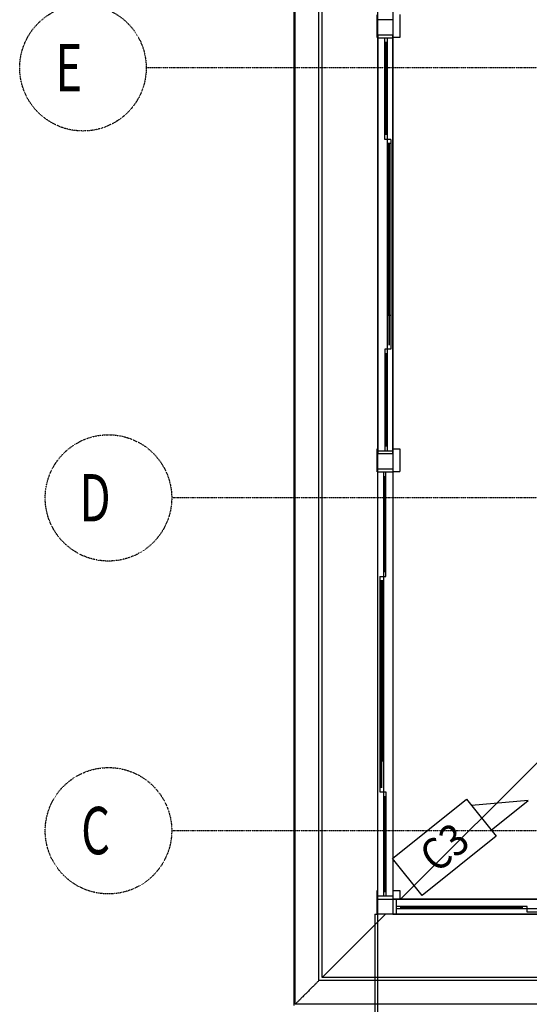
# Model space of a CAD drawing. Extents: x -82251 to 58601, y -3127 to 47178.
# Drawn here: x -2251 to 972, y 12444 to 18679 of the extents above; entities that cross this region are included whole.
import ezdxf
from ezdxf.enums import TextEntityAlignment as Align

# ---------------------------------------------------------------- set-up
doc = ezdxf.new("R2010")
doc.units = 0
doc.linetypes.add('X-2549-1C$0$EDG-1DOT-2', pattern=[5, 2, -1.4, 0.2, -1.4])
doc.linetypes.add('X-2549-1C$0$EDG-DASH-3', pattern=[4.5, 3, -1.5])
doc.layers.get('0').update_dxf_attribs({"linetype": 'CONTINUOUS'})
for name, color, linetype in [('SEC-DETECT', 6, 'CONTINUOUS'), ('SYM-050', 6, 'CONTINUOUS'), ('SYM-ATT', 2, 'CONTINUOUS'), ('SYM-TEXT', 7, 'CONTINUOUS'), ('X-2549-1C$0$A-CLNG', 11, 'CONTINUOUS'), ('X-2549-1C$0$A-DETL-MBND', 31, 'X-2549-1C$0$EDG-DASH-3'), ('X-2549-1C$0$A-GLAZ', 11, 'CONTINUOUS'), ('X-2549-1C$0$A-ROOF-OTLN', 8, 'CONTINUOUS'), ('X-2549-1C$0$A-WALL', 8, 'CONTINUOUS'), ('X-2549-1C$0$S-GRID', 133, 'X-2549-1C$0$EDG-1DOT-2'), ('X-2549-1C$0$S-GRID-IDEN', 133, 'X-2549-1C$0$EDG-1DOT-2'), ('X-XREF', 7, 'CONTINUOUS')]:
    doc.layers.add(name, color=color, linetype=linetype)
doc.styles.add('EDG', font='edg.shx', dxfattribs={"width": 0.9})
doc.styles.add('X-2549-1C$0$EDG', font='edg.shx', dxfattribs={"width": 0.9})

# ---------------------------------------------------------------- blocks, each defined once
blk = doc.blocks.new('DET-CAM')
at = {"color": 0, "linetype": 'ByBlock'}
blk.add_lwpolyline([(600, 100), (900, 100), (600, -100)], dxfattribs=at)
at = {"layer": 'SYM-050', "color": 0, "linetype": 'ByBlock'}
blk.add_lwpolyline([(0, 150), (0, -150), (600, -150), (600, 150)], close=True, dxfattribs=at)
at = {"layer": 'SYM-ATT', "linetype": 'ByBlock', "style": 'EDG', "width": 0.9}
for tag, p in [('MOUNT', (400, 500)), ('TYPE', (400, 200))]:
    blk.add_attdef(tag, p, '', height=200, dxfattribs=at)
at = {"layer": 'SYM-ATT', "color": 255, "linetype": 'ByBlock', "style": 'EDG', "width": 0.9}
for tag, flags in [('RATING', 3), ('EQUIP', 3), ('NAME', 3), ('ID', 9)]:
    blk.add_attdef(tag, (0, 0), '', height=200, dxfattribs=dict(at, flags=flags))
at = {"layer": 'SYM-ATT', "linetype": 'ByBlock', "style": 'EDG', "width": 0.9}
blk.add_attdef('CHAN', text='', height=200, dxfattribs=at).set_placement((300, 0), align=Align.MIDDLE_CENTER)
at = {"layer": 'SYM-TEXT', "color": 255, "linetype": 'ByBlock', "style": 'EDG', "width": 0.9, "flags": 3}
blk.add_attdef('TEXT', (0, 0), '', height=200, dxfattribs=at)
blk = doc.blocks.new('X-2549-1C')
at = {"layer": 'X-2549-1C$0$A-CLNG'}
for p, q in [((-516.1, 12436.3), (-516.1, 27708.5)), ((-508.6, 12443.8), (-508.6, 27701)), ((-358.6, 12593.8), (-358.6, 27551)), ((-338.6, 12613.8), (-338.6, 27531)), ((13.9, 13013.8), (13.9, 27131)), ((108.9, 27036), (108.9, 18583.9)), ((13.9, 18583.9), (13.9, 18563.9)), ((108.9, 18583.9), (108.9, 13108.8)), ((108.9, 18563.9), (108.9, 18583.9)), ((13.9, 18563.9), (13.9, 15948.9)), ((13.9, 18563.9), (108.9, 18563.9)), ((58.9, 17920.9), (58.9, 18563.9)), ((73.9, 18533.9), (58.9, 18533.9)), ((58.9, 18533.9), (73.9, 18533.9)), ((64.9, 17950.9), (64.9, 18533.9)), ((69.5, 18533.9), (69.5, 17950.9)), ((69.5, 18533.9), (69.5, 18255.9)), ((70.9, 18533.9), (69.5, 18533.9)), ((70.9, 18255.9), (70.9, 18533.9)), ((73.9, 18563.9), (73.9, 15948.9)), ((108.9, 15948.9), (108.9, 18568.9)), ((69.5, 18255.9), (69.5, 18245.9)), ((70.9, 18255.9), (69.5, 18255.9)), ((69.5, 18245.9), (69.5, 17950.9)), ((70.9, 18245.9), (69.5, 18245.9)), ((70.9, 18245.9), (70.9, 18255.9)), ((70.9, 17950.9), (70.9, 18245.9)), ((73.9, 17950.9), (58.9, 17950.9)), ((96.4, 17920.9), (58.9, 17920.9)), ((70.9, 17950.9), (69.5, 17950.9)), ((96.4, 17920.9), (73.9, 17920.9)), ((96.4, 17894.9), (73.9, 17894.9)), ((80.2, 17894.9), (80.2, 16804.9)), ((80.2, 16877.9), (80.2, 17894.9)), ((84.8, 16804.9), (84.8, 17894.9)), ((84.8, 17894.9), (84.8, 16877.9)), ((84.8, 17894.9), (84.8, 17626.6)), ((85.5, 17894.9), (84.8, 17894.9)), ((85.5, 17626.6), (85.5, 17894.9)), ((96.4, 17920.9), (96.4, 16591.9)), ((84.8, 17626.6), (84.8, 17616.6)), ((85.5, 17626.6), (84.8, 17626.6)), ((84.8, 17616.6), (84.8, 17296.6)), ((85.5, 17616.6), (84.8, 17616.6)), ((85.5, 17616.6), (85.5, 17626.6)), ((85.5, 17296.6), (85.5, 17616.6)), ((84.8, 17296.6), (84.8, 17286.6)), ((85.5, 17296.6), (84.8, 17296.6)), ((84.8, 17286.6), (84.8, 16965.4)), ((85.5, 17286.6), (84.8, 17286.6)), ((85.5, 17286.6), (85.5, 17296.6)), ((85.5, 16965.4), (85.5, 17286.6)), ((84.8, 16965.4), (84.8, 16955.4)), ((85.5, 16965.4), (84.8, 16965.4)), ((85.5, 16955.4), (85.5, 16965.4)), ((84.8, 16955.4), (84.8, 16617.9)), ((85.5, 16955.4), (84.8, 16955.4)), ((85.5, 16617.9), (85.5, 16955.4)), ((96.4, 16804.9), (73.9, 16804.9)), ((96.4, 16804.9), (73.9, 16804.9)), ((58.9, 16591.9), (58.9, 15948.9)), ((96.4, 16591.9), (58.9, 16591.9)), ((96.4, 16591.9), (73.9, 16591.9)), ((85.5, 16617.9), (84.8, 16617.9)), ((3663.2, 16615.6), (156.4, 13108.8)), ((73.9, 16561.9), (58.9, 16561.9)), ((73.9, 16561.9), (58.9, 16561.9)), ((64.9, 15978.9), (64.9, 16561.9)), ((69.5, 16561.9), (69.5, 15978.9)), ((69.5, 16561.9), (69.5, 16283.9)), ((70.9, 16561.9), (69.5, 16561.9)), ((70.9, 16283.9), (70.9, 16561.9)), ((69.5, 16283.9), (69.5, 16273.9)), ((70.9, 16283.9), (69.5, 16283.9)), ((69.5, 16273.9), (69.5, 15978.9)), ((70.9, 16273.9), (69.5, 16273.9)), ((70.9, 16273.9), (70.9, 16283.9)), ((70.9, 15978.9), (70.9, 16273.9)), ((73.9, 15978.9), (58.9, 15978.9)), ((70.9, 15978.9), (69.5, 15978.9)), ((13.9, 15948.9), (108.9, 15948.9)), ((13.9, 15948.9), (13.9, 15928.9)), ((108.9, 15928.9), (108.9, 15948.9)), ((13.9, 15813.8), (13.9, 15833.8)), ((13.9, 13128.8), (13.9, 15818.8)), ((108.9, 15813.8), (13.9, 15813.8)), ((48.9, 15813.8), (48.9, 13128.8)), ((48.9, 15783.8), (63.9, 15783.8)), ((63.9, 15783.8), (48.9, 15783.8)), ((51.9, 15783.8), (51.9, 15488.8)), ((53.3, 15783.8), (51.9, 15783.8)), ((53.3, 15783.8), (53.3, 15183.8)), ((53.3, 15488.8), (53.3, 15783.8)), ((57.9, 15183.8), (57.9, 15783.8)), ((63.9, 15153.8), (63.9, 15813.8)), ((108.9, 15833.8), (108.9, 15813.8)), ((108.9, 15813.8), (108.9, 13128.8)), ((51.9, 15488.8), (51.9, 15478.8)), ((53.3, 15488.8), (51.9, 15488.8)), ((51.9, 15478.8), (51.9, 15183.8)), ((53.3, 15478.8), (51.9, 15478.8)), ((53.3, 15478.8), (53.3, 15488.8)), ((53.3, 15183.8), (53.3, 15478.8)), ((26.4, 15153.8), (26.4, 13788.8)), ((26.4, 15153.8), (63.9, 15153.8)), ((26.4, 15153.8), (48.9, 15153.8)), ((48.9, 15183.8), (63.9, 15183.8)), ((53.3, 15183.8), (51.9, 15183.8)), ((26.4, 15127.8), (48.9, 15127.8)), ((37.4, 15127.8), (37.4, 14806.5)), ((38, 15127.8), (37.4, 15127.8)), ((38, 13984.8), (38, 15127.8)), ((38, 15127.8), (38, 14057.8)), ((38, 14806.5), (38, 15127.8)), ((42.6, 15127.8), (42.6, 13984.8)), ((42.6, 14057.8), (42.6, 15127.8)), ((37.4, 14806.5), (37.4, 14796.5)), ((38, 14806.5), (37.4, 14806.5)), ((37.4, 14796.5), (37.4, 14476.5)), ((38, 14796.5), (37.4, 14796.5)), ((38, 14796.5), (38, 14806.5)), ((38, 14476.5), (38, 14796.5)), ((37.4, 14476.5), (37.4, 14466.5)), ((38, 14476.5), (37.4, 14476.5)), ((37.4, 14466.5), (37.4, 14145.3)), ((38, 14466.5), (37.4, 14466.5)), ((38, 14466.5), (38, 14476.5)), ((38, 14145.3), (38, 14466.5)), ((37.4, 14145.3), (37.4, 14135.3)), ((38, 14145.3), (37.4, 14145.3)), ((37.4, 14135.3), (37.4, 13814.8)), ((38, 14135.3), (37.4, 14135.3)), ((38, 14135.3), (38, 14145.3)), ((38, 13814.8), (38, 14135.3)), ((26.4, 13984.8), (48.9, 13984.8)), ((26.4, 13984.8), (48.9, 13984.8)), ((26.4, 13788.8), (48.9, 13788.8)), ((26.4, 13788.8), (63.9, 13788.8)), ((38, 13814.8), (37.4, 13814.8)), ((63.9, 13788.8), (63.9, 13128.8)), ((48.9, 13758.8), (63.9, 13758.8)), ((48.9, 13758.8), (63.9, 13758.8)), ((51.9, 13758.8), (51.9, 13463.8)), ((53.3, 13758.8), (51.9, 13758.8)), ((53.3, 13758.8), (53.3, 13158.8)), ((53.3, 13463.8), (53.3, 13758.8)), ((57.9, 13158.8), (57.9, 13758.8)), ((51.9, 13463.8), (51.9, 13453.8)), ((53.3, 13463.8), (51.9, 13463.8)), ((51.9, 13453.8), (51.9, 13158.8)), ((53.3, 13453.8), (51.9, 13453.8)), ((53.3, 13453.8), (53.3, 13463.8)), ((53.3, 13158.8), (53.3, 13453.8)), ((48.9, 13158.8), (63.9, 13158.8)), ((53.3, 13158.8), (51.9, 13158.8)), ((108.9, 13128.8), (13.9, 13128.8)), ((13.9, 13108.8), (13.9, 13128.8)), ((108.9, 13128.8), (108.9, 13108.8)), ((108.9, 13108.8), (3663.2, 13108.8)), ((128.9, 13108.8), (108.9, 13108.8)), ((3548.9, 13108.8), (128.9, 13108.8)), ((128.9, 13108.8), (128.9, 13013.8)), ((958.9, 13063.8), (128.9, 13063.8)), ((3548.9, 13048.8), (128.9, 13048.8)), ((158.9, 13048.8), (158.9, 13063.8)), ((158.9, 13057.8), (928.9, 13057.8)), ((928.9, 13053.1), (158.9, 13053.1)), ((538.9, 13053.1), (158.9, 13053.1)), ((158.9, 13051.8), (158.9, 13053.1)), ((158.9, 13051.8), (538.9, 13051.8)), ((548.9, 13053.1), (538.9, 13053.1)), ((538.9, 13051.8), (538.9, 13053.1)), ((538.9, 13051.8), (548.9, 13051.8)), ((928.9, 13053.1), (548.9, 13053.1)), ((548.9, 13051.8), (548.9, 13053.1)), ((548.9, 13051.8), (928.9, 13051.8)), ((928.9, 13048.8), (928.9, 13063.8)), ((928.9, 13048.8), (928.9, 13063.8)), ((928.9, 13051.8), (928.9, 13053.1)), ((958.9, 13026.3), (958.9, 13063.8)), ((958.9, 13026.3), (958.9, 13048.8)), ((61, 13013.4), (-338.6, 12613.8)), ((3663.2, 13013.8), (13.9, 13013.8)), ((108.9, 13013.8), (128.9, 13013.8)), ((128.9, 13013.8), (3553.9, 13013.8)), ((2718.9, 13026.3), (958.9, 13026.3)), ((3663.2, 12613.8), (-338.6, 12613.8)), ((3663.2, 12593.8), (-358.6, 12593.8)), ((3663.2, 12443.8), (-508.6, 12443.8))]:
    blk.add_line(p, q, dxfattribs=at)
blk.add_open_spline([(-358.6, 12593.8), (-358.6, 12593.7), (-360.1, 12592.3), (-365.5, 12586.9), (-371.7, 12580.6), (-377.3, 12575.1), (-383.7, 12568.6), (-390.9, 12561.5), (-398.7, 12553.7), (-406.9, 12545.4), (-415.6, 12536.8), (-423, 12529.3), (-429.1, 12523.3), (-433.6, 12518.8), (-438.1, 12514.2), (-442.6, 12509.7), (-447.1, 12505.3), (-453, 12499.3), (-460.3, 12492.1), (-468.5, 12483.8), (-476.3, 12476.1), (-483.4, 12468.9), (-489.9, 12462.5), (-495.5, 12456.9), (-501.7, 12450.6), (-507.1, 12445.2), (-508.6, 12443.8), (-508.6, 12443.8)], degree=3, knots=[0, 0, 0, 0, 0.076923, 0.153846, 0.192308, 0.230769, 0.269231, 0.307692, 0.346154, 0.384615, 0.423077, 0.461538, 0.480769, 0.5, 0.519231, 0.538462, 0.557692, 0.576923, 0.615385, 0.653846, 0.692308, 0.730769, 0.769231, 0.807692, 0.846154, 0.923077, 1, 1, 1, 1], dxfattribs=at)
at = {"layer": 'X-2549-1C$0$A-DETL-MBND'}
for p, q in [((8.7, 18566.8), (8.7, 18711.8)), ((153.7, 18711.8), (153.7, 18566.8)), ((13.9, 18566.8), (8.7, 18566.8)), ((153.7, 18566.8), (108.9, 18566.8)), ((8.7, 15960.7), (13.9, 15960.7)), ((8.7, 15815.7), (8.7, 15960.7)), ((108.9, 15960.7), (153.7, 15960.7)), ((153.7, 15960.7), (153.7, 15815.7)), ((13.9, 15815.7), (8.7, 15815.7)), ((153.7, 15815.7), (108.9, 15815.7)), ((8.7, 13163.8), (13.9, 13163.8)), ((8.7, 13018.8), (8.7, 13163.8)), ((108.9, 13163.8), (153.7, 13163.8)), ((153.7, 13163.8), (153.7, 13108.8)), ((13.9, 13018.8), (8.7, 13018.8))]:
    blk.add_line(p, q, dxfattribs=at)
at = {"layer": 'X-2549-1C$0$A-GLAZ'}
for p, q in [((13.9, 18583.9), (13.9, 18563.9)), ((108.9, 18563.9), (108.9, 18583.9)), ((13.9, 18563.9), (13.9, 15948.9)), ((13.9, 18563.9), (108.9, 18563.9)), ((58.9, 17920.9), (58.9, 18563.9)), ((73.9, 18533.9), (58.9, 18533.9)), ((58.9, 18533.9), (73.9, 18533.9)), ((64.9, 17950.9), (64.9, 18533.9)), ((69.5, 18533.9), (69.5, 17950.9)), ((69.5, 18255.9), (69.5, 18533.9)), ((70.9, 18533.9), (69.5, 18533.9)), ((70.9, 18533.9), (70.9, 18255.9)), ((73.9, 18563.9), (73.9, 15948.9)), ((108.9, 15948.9), (108.9, 18568.9)), ((69.5, 18245.9), (69.5, 18255.9)), ((70.9, 18255.9), (69.5, 18255.9)), ((69.5, 17950.9), (69.5, 18245.9)), ((70.9, 18245.9), (69.5, 18245.9)), ((70.9, 18255.9), (70.9, 18245.9)), ((70.9, 18245.9), (70.9, 17950.9)), ((73.9, 17950.9), (58.9, 17950.9)), ((96.4, 17920.9), (58.9, 17920.9)), ((70.9, 17950.9), (69.5, 17950.9)), ((96.4, 17920.9), (73.9, 17920.9)), ((96.4, 17894.9), (73.9, 17894.9)), ((80.2, 17894.9), (80.2, 16804.9)), ((80.2, 16877.9), (80.2, 17894.9)), ((84.8, 16804.9), (84.8, 17894.9)), ((84.8, 17894.9), (84.8, 16877.9)), ((84.8, 17626.6), (84.8, 17894.9)), ((85.5, 17894.9), (84.8, 17894.9)), ((85.5, 17894.9), (85.5, 17626.6)), ((96.4, 17920.9), (96.4, 16591.9)), ((84.8, 17616.6), (84.8, 17626.6)), ((85.5, 17626.6), (84.8, 17626.6)), ((84.8, 17296.6), (84.8, 17616.6)), ((85.5, 17616.6), (84.8, 17616.6)), ((85.5, 17626.6), (85.5, 17616.6)), ((85.5, 17616.6), (85.5, 17296.6)), ((84.8, 17286.6), (84.8, 17296.6)), ((85.5, 17296.6), (84.8, 17296.6)), ((84.8, 16965.4), (84.8, 17286.6)), ((85.5, 17286.6), (84.8, 17286.6)), ((85.5, 17296.6), (85.5, 17286.6)), ((85.5, 17286.6), (85.5, 16965.4)), ((84.8, 16955.4), (84.8, 16965.4)), ((85.5, 16965.4), (84.8, 16965.4)), ((85.5, 16965.4), (85.5, 16955.4)), ((84.8, 16617.9), (84.8, 16955.4)), ((85.5, 16955.4), (84.8, 16955.4)), ((85.5, 16955.4), (85.5, 16617.9)), ((96.4, 16804.9), (73.9, 16804.9)), ((96.4, 16804.9), (73.9, 16804.9)), ((58.9, 16591.9), (58.9, 15948.9)), ((96.4, 16591.9), (58.9, 16591.9)), ((96.4, 16591.9), (73.9, 16591.9)), ((85.5, 16617.9), (84.8, 16617.9)), ((73.9, 16561.9), (58.9, 16561.9)), ((73.9, 16561.9), (58.9, 16561.9)), ((64.9, 15978.9), (64.9, 16561.9)), ((69.5, 16561.9), (69.5, 15978.9)), ((69.5, 16283.9), (69.5, 16561.9)), ((70.9, 16561.9), (69.5, 16561.9)), ((70.9, 16561.9), (70.9, 16283.9)), ((69.5, 16273.9), (69.5, 16283.9)), ((70.9, 16283.9), (69.5, 16283.9)), ((69.5, 15978.9), (69.5, 16273.9)), ((70.9, 16273.9), (69.5, 16273.9)), ((70.9, 16283.9), (70.9, 16273.9)), ((70.9, 16273.9), (70.9, 15978.9)), ((73.9, 15978.9), (58.9, 15978.9)), ((70.9, 15978.9), (69.5, 15978.9)), ((13.9, 15948.9), (108.9, 15948.9)), ((13.9, 15948.9), (13.9, 15928.9)), ((108.9, 15928.9), (108.9, 15948.9)), ((13.9, 15813.8), (13.9, 15833.8)), ((13.9, 13128.8), (13.9, 15818.8)), ((108.9, 15813.8), (13.9, 15813.8)), ((48.9, 15813.8), (48.9, 13128.8)), ((48.9, 15783.8), (63.9, 15783.8)), ((63.9, 15783.8), (48.9, 15783.8)), ((51.9, 15488.8), (51.9, 15783.8)), ((53.3, 15783.8), (51.9, 15783.8)), ((53.3, 15783.8), (53.3, 15183.8)), ((53.3, 15783.8), (53.3, 15488.8)), ((57.9, 15183.8), (57.9, 15783.8)), ((63.9, 15153.8), (63.9, 15813.8)), ((108.9, 15833.8), (108.9, 15813.8)), ((108.9, 15813.8), (108.9, 13128.8)), ((51.9, 15478.8), (51.9, 15488.8)), ((53.3, 15488.8), (51.9, 15488.8)), ((51.9, 15183.8), (51.9, 15478.8)), ((53.3, 15478.8), (51.9, 15478.8)), ((53.3, 15488.8), (53.3, 15478.8)), ((53.3, 15478.8), (53.3, 15183.8)), ((26.4, 15153.8), (26.4, 13788.8)), ((26.4, 15153.8), (63.9, 15153.8)), ((26.4, 15153.8), (48.9, 15153.8)), ((48.9, 15183.8), (63.9, 15183.8)), ((53.3, 15183.8), (51.9, 15183.8)), ((26.4, 15127.8), (48.9, 15127.8)), ((37.4, 14806.5), (37.4, 15127.8)), ((38, 15127.8), (37.4, 15127.8)), ((38, 13984.8), (38, 15127.8)), ((38, 15127.8), (38, 14057.8)), ((38, 15127.8), (38, 14806.5)), ((42.6, 15127.8), (42.6, 13984.8)), ((42.6, 14057.8), (42.6, 15127.8)), ((37.4, 14796.5), (37.4, 14806.5)), ((38, 14806.5), (37.4, 14806.5)), ((37.4, 14476.5), (37.4, 14796.5)), ((38, 14796.5), (37.4, 14796.5)), ((38, 14806.5), (38, 14796.5)), ((38, 14796.5), (38, 14476.5)), ((37.4, 14466.5), (37.4, 14476.5)), ((38, 14476.5), (37.4, 14476.5)), ((37.4, 14145.3), (37.4, 14466.5)), ((38, 14466.5), (37.4, 14466.5)), ((38, 14476.5), (38, 14466.5)), ((38, 14466.5), (38, 14145.3)), ((37.4, 14135.3), (37.4, 14145.3)), ((38, 14145.3), (37.4, 14145.3)), ((37.4, 13814.8), (37.4, 14135.3)), ((38, 14135.3), (37.4, 14135.3)), ((38, 14145.3), (38, 14135.3)), ((38, 14135.3), (38, 13814.8)), ((26.4, 13984.8), (48.9, 13984.8)), ((26.4, 13984.8), (48.9, 13984.8)), ((26.4, 13788.8), (48.9, 13788.8)), ((26.4, 13788.8), (63.9, 13788.8)), ((38, 13814.8), (37.4, 13814.8)), ((63.9, 13788.8), (63.9, 13128.8)), ((48.9, 13758.8), (63.9, 13758.8)), ((48.9, 13758.8), (63.9, 13758.8)), ((51.9, 13463.8), (51.9, 13758.8)), ((53.3, 13758.8), (51.9, 13758.8)), ((53.3, 13758.8), (53.3, 13158.8)), ((53.3, 13758.8), (53.3, 13463.8)), ((57.9, 13158.8), (57.9, 13758.8)), ((51.9, 13453.8), (51.9, 13463.8)), ((53.3, 13463.8), (51.9, 13463.8)), ((51.9, 13158.8), (51.9, 13453.8)), ((53.3, 13453.8), (51.9, 13453.8)), ((53.3, 13463.8), (53.3, 13453.8)), ((53.3, 13453.8), (53.3, 13158.8)), ((48.9, 13158.8), (63.9, 13158.8)), ((53.3, 13158.8), (51.9, 13158.8)), ((108.9, 13128.8), (13.9, 13128.8)), ((13.9, 13108.8), (13.9, 13128.8)), ((108.9, 13128.8), (108.9, 13108.8)), ((128.9, 13108.8), (108.9, 13108.8)), ((3548.9, 13108.8), (128.9, 13108.8)), ((128.9, 13108.8), (128.9, 13013.8)), ((958.9, 13063.8), (128.9, 13063.8)), ((3548.9, 13048.8), (128.9, 13048.8)), ((158.9, 13048.8), (158.9, 13063.8)), ((158.9, 13057.8), (928.9, 13057.8)), ((928.9, 13053.1), (158.9, 13053.1)), ((158.9, 13053.1), (538.9, 13053.1)), ((158.9, 13051.8), (158.9, 13053.1)), ((538.9, 13051.8), (158.9, 13051.8)), ((538.9, 13053.1), (548.9, 13053.1)), ((538.9, 13051.8), (538.9, 13053.1)), ((548.9, 13051.8), (538.9, 13051.8)), ((548.9, 13053.1), (928.9, 13053.1)), ((548.9, 13051.8), (548.9, 13053.1)), ((928.9, 13051.8), (548.9, 13051.8)), ((928.9, 13048.8), (928.9, 13063.8)), ((928.9, 13048.8), (928.9, 13063.8)), ((928.9, 13051.8), (928.9, 13053.1)), ((958.9, 13026.3), (958.9, 13063.8)), ((958.9, 13026.3), (958.9, 13048.8)), ((108.9, 13013.8), (128.9, 13013.8)), ((128.9, 13013.8), (3553.9, 13013.8)), ((2718.9, 13026.3), (958.9, 13026.3))]:
    blk.add_line(p, q, dxfattribs=at)
at = {"layer": 'X-2549-1C$0$A-ROOF-OTLN'}
for p, q in [((-6.1, 13013.8), (13.9, 13013.8)), ((-6.1, 13013.8), (-6.1, 12371)), ((13.9, 12371), (13.9, 13013.8))]:
    blk.add_line(p, q, dxfattribs=at)
at = {"layer": 'X-2549-1C$0$A-WALL'}
for p, q in [((108.9, 27131), (108.9, 15928.9)), ((13.9, 13013.8), (13.9, 24013.9)), ((108.9, 18678.9), (13.9, 18678.9)), ((13.9, 18583.9), (108.9, 18583.9)), ((108.9, 15928.9), (13.9, 15928.9)), ((108.9, 15928.9), (108.9, 13013.8)), ((13.9, 15833.8), (108.9, 15833.8)), ((13.9, 13108.8), (3568.2, 13108.8)), ((3568.2, 13013.8), (13.9, 13013.8))]:
    blk.add_line(p, q, dxfattribs=at)
at = {"layer": 'X-2549-1C$0$S-GRID'}
for p, q in [((13.9, -2690.7), (13.9, 46378.3)), ((58600.7, 18374), (-1451.4, 18374)), ((58600.7, 15650.5), (-1290, 15650.5)), ((58600.7, 13542.9), (-1290, 13542.9))]:
    blk.add_line(p, q, dxfattribs=at)
at = {"layer": 'X-2549-1C$0$S-GRID-IDEN'}
for centre in [(-1851.4, 18374), (-1690, 15650.5), (-1690, 13542.9)]:
    blk.add_circle(centre, 400, dxfattribs=at)
at = {"layer": 'X-2549-1C$0$S-GRID-IDEN', "style": 'X-2549-1C$0$EDG', "width": 0.7}
for s, p in [('E', (-2024.8, 18225)), ('D', (-1873.2, 15501.5)), ('C', (-1862.8, 13393.9))]:
    blk.add_text(s, height=300, dxfattribs=at).set_placement(p)

msp = doc.modelspace()

# ---------------------------------------------------------------- block references
at = {"layer": 'SEC-DETECT'}
ref = msp.add_blockref('DET-CAM', (200, 13250), dxfattribs=dict(at, xscale=-1, rotation=218.6598082540901))
ref.add_attrib('CHAN', 'C3', dxfattribs={"layer": 'SYM-ATT', "linetype": 'ByBlock', "height": 200, "rotation": 38.65981, "style": 'EDG', "width": 0.9}).set_placement((434.3, 13437.4), align=Align.MIDDLE_CENTER)
at = {"layer": 'X-XREF'}
msp.add_blockref('X-2549-1C', (0, 0), dxfattribs=at)

doc.saveas('drawing.dxf')
